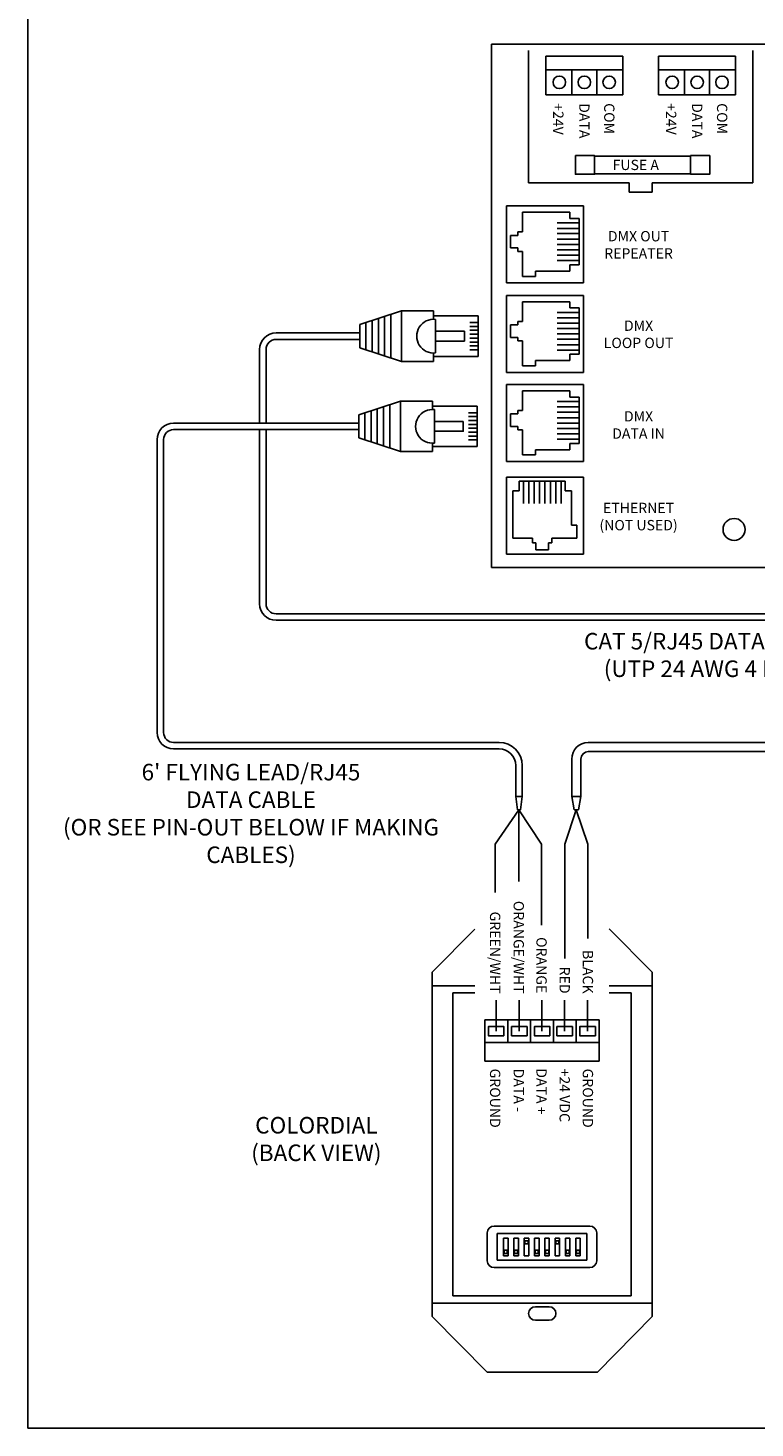
# Model space of a CAD drawing. Extents: x 34 to 55.8, y 6.6 to 23.3.
# Drawn here: x 34 to 39.5, y 6.6 to 17.2 of the extents above; entities that cross this region are included whole.
import ezdxf
from ezdxf.enums import TextEntityAlignment as Align

# ---------------------------------------------------------------- set-up
doc = ezdxf.new("R2010")
doc.units = 0
doc.header["$MEASUREMENT"] = 0
doc.layers.get('0').update_dxf_attribs({"linetype": 'CONTINUOUS'})

# ---------------------------------------------------------------- blocks, each defined once
blk = doc.blocks.new('A$C3A084BC8')
for p, q in [((0.051, 0.744), (0.051, 1.195)), ((0.051, 1.195), (0.459, 1.195)), ((0.118, 1.195), (0.118, 1.109)), ((0.157, 1.195), (0.157, 1.109)), ((0.196, 1.195), (0.196, 1.109)), ((0.235, 1.195), (0.235, 1.109)), ((0.274, 1.195), (0.274, 1.109)), ((0.314, 1.195), (0.314, 1.109)), ((0.353, 1.195), (0.353, 1.109)), ((0.392, 1.195), (0.392, 1.109)), ((0.459, 1.195), (0.459, 0.744)), ((0, 0.42), (0, 0.744)), ((0, 0.744), (0.085, 0.744)), ((0.036, 0.744), (0.085, 0.744)), ((0.086, 0.764), (0.423, 0.764)), ((0.425, 0.744), (0.474, 0.744)), ((0.425, 0.744), (0.51, 0.744)), ((0.51, 0.744), (0.51, 0.42)), ((0, 0.42), (0.138, 0)), ((0, 0.42), (0.51, 0.42)), ((0.035, 0.312), (0.475, 0.312)), ((0.51, 0.42), (0.372, 0)), ((0.056, 0.25), (0.454, 0.25)), ((0.076, 0.187), (0.434, 0.187)), ((0.097, 0.125), (0.413, 0.125)), ((0.117, 0.062), (0.393, 0.062)), ((0.138, 0), (0.372, 0))]:
    blk.add_line(p, q)
blk.add_lwpolyline([(0.205, 1.055), (0.304, 1.055), (0.304, 0.764), (0.205, 0.764)], close=True)
blk.add_arc((0.255, 0.744), 0.17, 173.2113, 6.7887)
blk = doc.blocks.new('A$C01BE7C4D')
for p, q in [((0.112, 2.734), (0.687, 2.734)), ((0.112, 2.159), (0.112, 2.734)), ((0.234, 2.686), (0.234, 2.537)), ((0.234, 2.686), (0.592, 2.686)), ((0.592, 2.686), (0.592, 2.638)), ((9.216, 2.159), (9.216, 2.734)), ((9.216, 2.734), (9.791, 2.734)), ((9.337, 2.686), (9.337, 2.537)), ((9.337, 2.686), (9.695, 2.686)), ((9.695, 2.686), (9.695, 2.638)), ((0.663, 2.605), (0.496, 2.605)), ((0.663, 2.564), (0.496, 2.564)), ((0.592, 2.638), (0.663, 2.638)), ((0.663, 2.289), (0.663, 2.638)), ((9.767, 2.605), (9.599, 2.605)), ((9.767, 2.564), (9.599, 2.564)), ((9.695, 2.638), (9.767, 2.638)), ((9.767, 2.289), (9.767, 2.638)), ((0.199, 2.511), (0.144, 2.511)), ((0.144, 2.511), (0.144, 2.416)), ((0.234, 2.537), (0.199, 2.537)), ((0.199, 2.537), (0.199, 2.511)), ((0.663, 2.524), (0.496, 2.524)), ((0.663, 2.483), (0.496, 2.483)), ((0.663, 2.442), (0.496, 2.442)), ((9.248, 2.511), (9.248, 2.416)), ((9.302, 2.511), (9.248, 2.511)), ((9.302, 2.537), (9.302, 2.511)), ((9.337, 2.537), (9.302, 2.537)), ((9.767, 2.524), (9.599, 2.524)), ((9.767, 2.483), (9.599, 2.483)), ((9.767, 2.442), (9.599, 2.442)), ((0.144, 2.416), (0.199, 2.416)), ((0.199, 2.39), (0.199, 2.416)), ((0.234, 2.39), (0.199, 2.39)), ((0.234, 2.39), (0.234, 2.2)), ((0.663, 2.401), (0.496, 2.401)), ((0.663, 2.361), (0.496, 2.361)), ((9.248, 2.416), (9.302, 2.416)), ((9.302, 2.39), (9.302, 2.416)), ((9.337, 2.39), (9.302, 2.39)), ((9.337, 2.39), (9.337, 2.2)), ((9.767, 2.401), (9.599, 2.401)), ((9.767, 2.361), (9.599, 2.361)), ((0.332, 2.241), (0.592, 2.241)), ((0.332, 2.2), (0.332, 2.241)), ((0.663, 2.32), (0.496, 2.32)), ((0.592, 2.241), (0.592, 2.289)), ((0.592, 2.289), (0.663, 2.289)), ((9.435, 2.241), (9.695, 2.241)), ((9.435, 2.2), (9.435, 2.241)), ((9.767, 2.32), (9.599, 2.32)), ((9.695, 2.289), (9.767, 2.289)), ((9.695, 2.241), (9.695, 2.289)), ((0.234, 2.2), (0.332, 2.2)), ((9.337, 2.2), (9.435, 2.2)), ((0.112, 2.057), (0.687, 2.057)), ((0.112, 1.482), (0.112, 2.057)), ((9.216, 1.482), (9.216, 2.057)), ((9.216, 2.057), (9.791, 2.057)), ((0.234, 2.009), (0.234, 1.86)), ((0.234, 2.009), (0.592, 2.009)), ((0.663, 1.928), (0.496, 1.928)), ((0.592, 2.009), (0.592, 1.962)), ((0.592, 1.962), (0.663, 1.962)), ((0.663, 1.612), (0.663, 1.962)), ((9.337, 2.009), (9.695, 2.009)), ((9.337, 2.009), (9.337, 1.86)), ((9.767, 1.928), (9.599, 1.928)), ((9.695, 2.009), (9.695, 1.962)), ((9.695, 1.962), (9.767, 1.962)), ((9.767, 1.612), (9.767, 1.962)), ((0.199, 1.835), (0.144, 1.835)), ((0.144, 1.835), (0.144, 1.739)), ((0.234, 1.86), (0.199, 1.86)), ((0.199, 1.86), (0.199, 1.835)), ((0.663, 1.888), (0.496, 1.888)), ((0.663, 1.847), (0.496, 1.847)), ((0.663, 1.806), (0.496, 1.806)), ((9.248, 1.835), (9.248, 1.739)), ((9.302, 1.835), (9.248, 1.835)), ((9.302, 1.86), (9.302, 1.835)), ((9.337, 1.86), (9.302, 1.86)), ((9.767, 1.888), (9.599, 1.888)), ((9.767, 1.847), (9.599, 1.847)), ((9.767, 1.806), (9.599, 1.806)), ((0.144, 1.739), (0.199, 1.739)), ((0.199, 1.714), (0.199, 1.739)), ((0.234, 1.714), (0.199, 1.714)), ((0.234, 1.714), (0.234, 1.524)), ((0.663, 1.765), (0.496, 1.765)), ((0.663, 1.725), (0.496, 1.725)), ((9.248, 1.739), (9.302, 1.739)), ((9.302, 1.714), (9.302, 1.739)), ((9.337, 1.714), (9.302, 1.714)), ((9.337, 1.714), (9.337, 1.524)), ((9.767, 1.765), (9.599, 1.765)), ((9.767, 1.725), (9.599, 1.725)), ((0.663, 1.684), (0.496, 1.684)), ((0.663, 1.643), (0.496, 1.643)), ((0.592, 1.612), (0.663, 1.612)), ((0.592, 1.564), (0.592, 1.612)), ((9.767, 1.684), (9.599, 1.684)), ((9.767, 1.643), (9.599, 1.643)), ((9.695, 1.564), (9.695, 1.612)), ((9.695, 1.612), (9.767, 1.612)), ((0.234, 1.524), (0.332, 1.524)), ((0.332, 1.524), (0.332, 1.564)), ((0.332, 1.564), (0.592, 1.564)), ((9.337, 1.524), (9.435, 1.524)), ((9.435, 1.564), (9.695, 1.564)), ((9.435, 1.524), (9.435, 1.564)), ((0.112, 0.808), (0.112, 1.383)), ((0.112, 1.383), (0.687, 1.383)), ((9.216, 0.808), (9.216, 1.383)), ((9.216, 1.383), (9.791, 1.383)), ((0.234, 1.335), (0.234, 1.186)), ((0.234, 1.335), (0.592, 1.335)), ((0.592, 1.335), (0.592, 1.288)), ((0.592, 1.288), (0.663, 1.288)), ((0.663, 0.938), (0.663, 1.288)), ((9.337, 1.335), (9.337, 1.186)), ((9.337, 1.335), (9.695, 1.335)), ((9.695, 1.335), (9.695, 1.288)), ((9.695, 1.288), (9.767, 1.288)), ((9.767, 0.938), (9.767, 1.288)), ((0.234, 1.186), (0.199, 1.186)), ((0.199, 1.186), (0.199, 1.161)), ((0.663, 1.254), (0.496, 1.254)), ((0.663, 1.214), (0.496, 1.214)), ((0.663, 1.173), (0.496, 1.173)), ((9.302, 1.186), (9.302, 1.161)), ((9.337, 1.186), (9.302, 1.186)), ((9.767, 1.254), (9.599, 1.254)), ((9.767, 1.214), (9.599, 1.214)), ((9.767, 1.173), (9.599, 1.173)), ((0.144, 1.161), (0.144, 1.065)), ((0.199, 1.161), (0.144, 1.161)), ((0.144, 1.065), (0.199, 1.065)), ((0.199, 1.04), (0.199, 1.065)), ((0.663, 1.132), (0.496, 1.132)), ((0.663, 1.091), (0.496, 1.091)), ((9.302, 1.161), (9.248, 1.161)), ((9.248, 1.161), (9.248, 1.065)), ((9.248, 1.065), (9.302, 1.065)), ((9.302, 1.04), (9.302, 1.065)), ((9.767, 1.132), (9.599, 1.132)), ((9.767, 1.091), (9.599, 1.091)), ((0.234, 1.04), (0.199, 1.04)), ((0.234, 1.04), (0.234, 0.85)), ((0.663, 1.051), (0.496, 1.051)), ((0.663, 1.01), (0.496, 1.01)), ((0.663, 0.969), (0.496, 0.969)), ((9.337, 1.04), (9.302, 1.04)), ((9.337, 1.04), (9.337, 0.85)), ((9.767, 1.051), (9.599, 1.051)), ((9.767, 1.01), (9.599, 1.01)), ((9.767, 0.969), (9.599, 0.969)), ((0.234, 0.85), (0.332, 0.85)), ((0.332, 0.89), (0.592, 0.89)), ((0.332, 0.85), (0.332, 0.89)), ((0.592, 0.89), (0.592, 0.938)), ((0.592, 0.938), (0.663, 0.938)), ((9.337, 0.85), (9.435, 0.85)), ((9.435, 0.89), (9.695, 0.89)), ((9.435, 0.85), (9.435, 0.89)), ((9.695, 0.938), (9.767, 0.938)), ((9.695, 0.89), (9.695, 0.938)), ((0.112, 0.1), (0.112, 0.675)), ((0.557, 0.651), (0.208, 0.651)), ((0.208, 0.579), (0.208, 0.651)), ((0.241, 0.651), (0.241, 0.483)), ((0.282, 0.651), (0.282, 0.483)), ((0.323, 0.651), (0.323, 0.483)), ((0.364, 0.651), (0.364, 0.483)), ((0.404, 0.651), (0.404, 0.483)), ((0.445, 0.651), (0.445, 0.483)), ((0.486, 0.651), (0.486, 0.483)), ((0.527, 0.651), (0.527, 0.483)), ((0.557, 0.579), (0.557, 0.651)), ((9.216, 0.1), (9.216, 0.675)), ((9.661, 0.651), (9.312, 0.651)), ((9.312, 0.579), (9.312, 0.651)), ((9.345, 0.651), (9.345, 0.483)), ((9.386, 0.651), (9.386, 0.483)), ((9.426, 0.651), (9.426, 0.483)), ((9.467, 0.651), (9.467, 0.483)), ((9.508, 0.651), (9.508, 0.483)), ((9.549, 0.651), (9.549, 0.483)), ((9.589, 0.651), (9.589, 0.483)), ((9.63, 0.651), (9.63, 0.483)), ((9.661, 0.579), (9.661, 0.651)), ((0.16, 0.221), (0.16, 0.579)), ((0.16, 0.579), (0.208, 0.579)), ((0.605, 0.579), (0.557, 0.579)), ((0.605, 0.319), (0.605, 0.579)), ((9.264, 0.221), (9.264, 0.579)), ((9.264, 0.579), (9.312, 0.579)), ((9.709, 0.579), (9.661, 0.579)), ((9.709, 0.319), (9.709, 0.579)), ((0.646, 0.319), (0.605, 0.319)), ((0.646, 0.221), (0.646, 0.319)), ((9.749, 0.319), (9.709, 0.319)), ((9.749, 0.221), (9.749, 0.319)), ((0.16, 0.221), (0.31, 0.221)), ((0.31, 0.221), (0.31, 0.186)), ((0.456, 0.221), (0.456, 0.186)), ((0.456, 0.221), (0.646, 0.221)), ((9.264, 0.221), (9.413, 0.221)), ((9.413, 0.221), (9.413, 0.186)), ((9.559, 0.221), (9.749, 0.221)), ((9.559, 0.221), (9.559, 0.186)), ((0.31, 0.186), (0.335, 0.186)), ((0.335, 0.186), (0.335, 0.132)), ((0.335, 0.132), (0.431, 0.132)), ((0.456, 0.186), (0.431, 0.186)), ((0.431, 0.132), (0.431, 0.186)), ((9.413, 0.186), (9.438, 0.186)), ((9.438, 0.186), (9.438, 0.132)), ((9.438, 0.132), (9.534, 0.132)), ((9.534, 0.132), (9.534, 0.186)), ((9.559, 0.186), (9.534, 0.186)), ((0.687, 0.1), (0.112, 0.1)), ((9.791, 0.1), (9.216, 0.1))]:
    blk.add_line(p, q)
at = {"color": 7, "linetype": 'CONTINUOUS'}
for p, q in [((0.696, 2.734), (0.112, 2.734)), ((0.112, 2.151), (0.112, 2.734)), ((0.696, 2.151), (0.696, 2.734)), ((9.216, 2.151), (9.216, 2.734)), ((9.799, 2.734), (9.216, 2.734)), ((9.799, 2.151), (9.799, 2.734)), ((0.696, 2.151), (0.112, 2.151)), ((9.799, 2.151), (9.216, 2.151)), ((0.696, 2.057), (0.112, 2.057)), ((0.112, 1.474), (0.112, 2.057)), ((0.696, 1.474), (0.696, 2.057)), ((9.216, 1.474), (9.216, 2.057)), ((9.799, 2.057), (9.216, 2.057)), ((9.799, 1.474), (9.799, 2.057)), ((0.696, 1.474), (0.112, 1.474)), ((0.112, 0.8), (0.112, 1.383)), ((0.696, 1.383), (0.112, 1.383)), ((0.696, 0.8), (0.696, 1.383)), ((9.799, 1.474), (9.216, 1.474)), ((9.216, 0.8), (9.216, 1.383)), ((9.799, 1.383), (9.216, 1.383)), ((9.799, 0.8), (9.799, 1.383)), ((0.696, 0.8), (0.112, 0.8)), ((9.799, 0.8), (9.216, 0.8)), ((0.112, 0.683), (0.112, 0.1)), ((0.696, 0.683), (0.112, 0.683)), ((0.696, 0.683), (0.696, 0.1)), ((9.216, 0.683), (9.216, 0.1)), ((9.799, 0.683), (9.216, 0.683)), ((9.799, 0.683), (9.799, 0.1)), ((0.696, 0.1), (0.112, 0.1)), ((9.799, 0.1), (9.216, 0.1))]:
    blk.add_line(p, q, dxfattribs=at)
blk = doc.blocks.new('A$C194769B3')
blk.add_blockref('A$C01BE7C4D', (0, 0))

msp = doc.modelspace()

# ---------------------------------------------------------------- linework, layer by layer
for p, q in [((34.00959, 6.63782), (34.00959, 23.25933)), ((37.79945, 17.05339), (37.79945, 16.05298)), ((39.49589, 16.05298), (39.49589, 17.05339)), ((37.92892, 17.01134), (37.92892, 16.71968)), ((38.51226, 16.90846), (37.92892, 16.90846)), ((38.1262, 16.71968), (38.1262, 16.90846)), ((38.31498, 16.71968), (38.31498, 16.90846)), ((39.36642, 16.90846), (38.78309, 16.90846)), ((38.98036, 16.71968), (38.98036, 16.90846)), ((39.16915, 16.71968), (39.16915, 16.90846)), ((37.92892, 16.71968), (38.49528, 16.71968)), ((37.93741, 16.71968), (38.50377, 16.71968)), ((37.79945, 16.05298), (38.5605, 16.05298)), ((38.5605, 15.98342), (38.5605, 16.05298)), ((38.73485, 15.98342), (38.73485, 16.05298)), ((38.73485, 16.05298), (39.49589, 16.05298)), ((38.5605, 15.98342), (38.73485, 15.98342)), ((36.43213, 14.91886), (35.88808, 14.91886)), ((36.43213, 14.87011), (35.88808, 14.87011)), ((36.52175, 14.91886), (36.43213, 14.91886)), ((36.52175, 14.87011), (36.43213, 14.87011)), ((36.52175, 14.91886), (36.52175, 14.87011)), ((35.76308, 14.79386), (35.76308, 14.23665)), ((35.81183, 14.79386), (35.81183, 14.23665)), ((35.76308, 14.1879), (35.76308, 12.87058)), ((35.81183, 14.1879), (35.81183, 12.87058)), ((36.51351, 14.23665), (36.42388, 14.23665)), ((36.51351, 14.1879), (36.42388, 14.1879)), ((36.51351, 14.23665), (36.51351, 14.1879)), ((38.25066, 11.82167), (39.62974, 11.82167)), ((38.25066, 11.75266), (39.62974, 11.75266)), ((38.12566, 11.41391), (38.12566, 11.69667)), ((38.19467, 11.41391), (38.19467, 11.69667)), ((37.70159, 11.41391), (37.75033, 11.41391)), ((37.714, 11.31257), (37.70159, 11.41391)), ((37.73792, 11.31257), (37.75033, 11.41391)), ((38.12566, 11.41391), (38.19467, 11.41391)), ((38.14318, 11.31257), (38.12566, 11.41391)), ((38.17715, 11.31257), (38.19467, 11.41391)), ((37.714, 11.31257), (37.73792, 11.31257)), ((37.72596, 10.77154), (37.72596, 11.31257)), ((38.14318, 11.31257), (38.17715, 11.31257)), ((38.24707, 11.05205), (38.16016, 11.31257)), ((38.24707, 10.33992), (38.24707, 11.05205)), ((37.06935, 10.08394), (37.39114, 10.40884)), ((38.73559, 10.08394), (38.40985, 10.41283)), ((37.06935, 9.98216), (37.06935, 10.08394)), ((38.73559, 9.98216), (38.73559, 10.08394)), ((37.06935, 7.58215), (37.06935, 9.98216)), ((37.39114, 9.98216), (37.06935, 9.98216)), ((38.73559, 9.98216), (38.40985, 9.98216)), ((38.73559, 9.98216), (38.73559, 7.58215)), ((37.22603, 7.63608), (37.22603, 9.92823)), ((37.39114, 9.92823), (37.22603, 9.92823)), ((37.72766, 9.87232), (37.72766, 9.63875)), ((38.24423, 9.87232), (38.24423, 9.63875)), ((38.57496, 9.92823), (38.40985, 9.92823)), ((38.57496, 9.92823), (38.57496, 7.63608)), ((38.3321, 9.72504), (37.46889, 9.72504)), ((37.46889, 9.72504), (37.46889, 9.50924)), ((37.64153, 9.72504), (37.64153, 9.5524)), ((37.81417, 9.72504), (37.81417, 9.5524)), ((37.98682, 9.72504), (37.98682, 9.5524)), ((38.15946, 9.72504), (38.15946, 9.5524)), ((38.3321, 9.5524), (38.3321, 9.72504)), ((38.3321, 9.5524), (37.46889, 9.5524)), ((37.46889, 9.5524), (37.46889, 9.41227)), ((38.3321, 9.41227), (38.3321, 9.5524)), ((37.46889, 9.41227), (38.3321, 9.41227)), ((37.53865, 8.16484), (38.26234, 8.16484)), ((37.48657, 7.90244), (37.48657, 8.11275)), ((37.56018, 8.10824), (37.56018, 7.90695)), ((37.56018, 8.10824), (38.24081, 8.10824)), ((37.60881, 8.07456), (37.64351, 8.07456)), ((37.60881, 8.07456), (37.60881, 7.94059)), ((37.64351, 8.07456), (37.64351, 7.94059)), ((37.68693, 8.07456), (37.72164, 8.07456)), ((37.68693, 8.07456), (37.68693, 7.94059)), ((37.72164, 8.07456), (37.72164, 7.94059)), ((37.76506, 8.07456), (37.79976, 8.07456)), ((37.76506, 8.07456), (37.76506, 7.94059)), ((37.79976, 8.07456), (37.79976, 7.94059)), ((37.84318, 8.07456), (37.87789, 8.07456)), ((37.84318, 8.07456), (37.84318, 7.94059)), ((37.87789, 8.07456), (37.87789, 7.94059)), ((37.92131, 8.07456), (37.95601, 8.07456)), ((37.92131, 8.07456), (37.92131, 7.94059)), ((37.95601, 8.07456), (37.95601, 7.94059)), ((37.99943, 8.07456), (38.03414, 8.07456)), ((37.99943, 8.07456), (37.99943, 7.94059)), ((38.03414, 8.07456), (38.03414, 7.94059)), ((38.07756, 8.07456), (38.11226, 8.07456)), ((38.07756, 8.07456), (38.07756, 7.94059)), ((38.11226, 8.07456), (38.11226, 7.94059)), ((38.15568, 8.07456), (38.19039, 8.07456)), ((38.15568, 8.07456), (38.15568, 7.94059)), ((38.19039, 8.07456), (38.19039, 7.94059)), ((38.24081, 8.10824), (38.24081, 7.90695)), ((38.31443, 7.90244), (38.31443, 8.11275)), ((37.64351, 7.94059), (37.60881, 7.94059)), ((37.72164, 7.94059), (37.68693, 7.94059)), ((37.79976, 7.94059), (37.76506, 7.94059)), ((37.87789, 7.94059), (37.84318, 7.94059)), ((37.95601, 7.94059), (37.92131, 7.94059)), ((38.03414, 7.94059), (37.99943, 7.94059)), ((38.11226, 7.94059), (38.07756, 7.94059)), ((38.19039, 7.94059), (38.15568, 7.94059)), ((38.26234, 7.85036), (37.53865, 7.85036)), ((38.24081, 7.90695), (37.56018, 7.90695)), ((38.57496, 7.63608), (37.22603, 7.63608)), ((38.73559, 7.58215), (37.06935, 7.58215)), ((37.06935, 7.58215), (37.06935, 7.48037)), ((37.85041, 7.55486), (37.95453, 7.55486)), ((38.73559, 7.58215), (38.73559, 7.48037)), ((37.06935, 7.48037), (37.48477, 7.06093)), ((37.95453, 7.45249), (37.85041, 7.45249)), ((38.73559, 7.48037), (38.32017, 7.06093)), ((38.32017, 7.06093), (37.48477, 7.06093)), ((34.00959, 6.63782), (55.82532, 6.63782))]:
    msp.add_line(p, q)
at = {"color": 7, "linetype": 'CONTINUOUS'}
for p, q in [((37.51873, 17.10326), (37.51873, 13.14572)), ((43.46901, 17.10326), (37.51873, 17.10326)), ((38.51226, 17.01134), (37.92892, 17.01134)), ((38.51226, 17.01134), (38.51226, 16.71968)), ((39.36642, 17.01134), (38.78309, 17.01134)), ((38.78309, 17.01134), (38.78309, 16.71968)), ((39.36642, 17.01134), (39.36642, 16.71968)), ((38.51226, 16.71968), (37.92892, 16.71968)), ((39.36642, 16.71968), (38.78309, 16.71968)), ((37.51873, 13.14572), (43.46901, 13.14572))]:
    msp.add_line(p, q, dxfattribs=at)
at = {"color": 3}
for p, q in [((37.5469, 11.05205), (37.72596, 11.31257)), ((37.5469, 10.68773), (37.5469, 11.05205)), ((37.55241, 9.87232), (37.55241, 9.63875))]:
    msp.add_line(p, q, dxfattribs=at)
at = {"color": 30}
for p, q in [((37.8978, 11.05255), (37.72596, 11.31257)), ((37.8978, 10.44151), (37.8978, 11.05255)), ((37.90015, 9.87232), (37.90015, 9.63875))]:
    msp.add_line(p, q, dxfattribs=at)
at = {"color": 1}
for p, q in [((38.07326, 11.05205), (38.16016, 11.31257)), ((38.07326, 10.18899), (38.07326, 11.05205)), ((38.07095, 9.87232), (38.07095, 9.63875))]:
    msp.add_line(p, q, dxfattribs=at)
for points in [[(38.15324, 16.26037), (38.29841, 16.26037), (38.29841, 16.1184), (38.15324, 16.1184)], [(38.29841, 16.25607), (39.02556, 16.25607), (39.02556, 16.12271), (38.29841, 16.12271)], [(39.02556, 16.26037), (39.17074, 16.26037), (39.17074, 16.1184), (39.02556, 16.1184)], [(37.61248, 9.60347), (37.49487, 9.60347), (37.49487, 9.67397), (37.61248, 9.67397)], [(37.78772, 9.60347), (37.67011, 9.60347), (37.67011, 9.67397), (37.78772, 9.67397)], [(37.96021, 9.60347), (37.8426, 9.60347), (37.8426, 9.67397), (37.96021, 9.67397)], [(38.13102, 9.60347), (38.01341, 9.60347), (38.01341, 9.67397), (38.13102, 9.67397)], [(38.30429, 9.60347), (38.18669, 9.60347), (38.18669, 9.67397), (38.30429, 9.67397)], [(37.79485, 8.05405), (37.79485, 8.02932), (37.77124, 8.02932), (37.77124, 8.05405)], [(38.02842, 8.05405), (38.02842, 8.02932), (38.00481, 8.02932), (38.00481, 8.05405)], [(37.63788, 7.98252), (37.63788, 7.95779), (37.61426, 7.95779), (37.61426, 7.98252)], [(37.71583, 7.98252), (37.71583, 7.95779), (37.69222, 7.95779), (37.69222, 7.98252)], [(37.87211, 7.98252), (37.87211, 7.95779), (37.8485, 7.95779), (37.8485, 7.98252)], [(37.95147, 7.98252), (37.95147, 7.95779), (37.92786, 7.95779), (37.92786, 7.98252)], [(38.10632, 7.98252), (38.10632, 7.95779), (38.0827, 7.95779), (38.0827, 7.98252)], [(38.18497, 7.98252), (38.18497, 7.95779), (38.16136, 7.95779), (38.16136, 7.98252)]]:
    msp.add_lwpolyline(points, close=True)
for points in [[(34.98729, 12.89963), (34.98729, 14.11165, -0.41421356), (35.11229, 14.23665), (36.42388, 14.23665)], [(35.03604, 12.89963), (35.03604, 14.11165, -0.41421356), (35.11229, 14.1879), (36.42388, 14.1879)], [(34.98729, 12.89963), (34.98729, 11.89792, 0.41421356), (35.11229, 11.77292), (37.57659, 11.77292, -0.41421356), (37.70159, 11.64792), (37.70159, 11.41391)], [(35.03604, 12.89963), (35.03604, 11.89792, 0.41421356), (35.11229, 11.82167), (37.57659, 11.82167, -0.41421356), (37.75033, 11.64792), (37.75033, 11.41391)]]:
    msp.add_lwpolyline(points, format="xyb")
for points in [[(35.88808, 12.79433), (42.57047, 12.79433)], [(35.88808, 12.74558), (42.57047, 12.74558)]]:
    msp.add_lwpolyline(points)
for centre in [(38.0318, 16.81407), (38.22059, 16.81407), (38.40937, 16.81407), (38.88597, 16.81407), (39.07475, 16.81407), (39.26354, 16.81407)]:
    msp.add_circle(centre, 0.0472)
at = {"linetype": 'CONTINUOUS'}
msp.add_circle((39.3548, 13.43247), 0.08333, dxfattribs=at)
for centre, radius, start, end in [((35.88808, 14.79386), 0.125, 90, 180), ((35.88808, 14.79386), 0.07625, 90, 180), ((35.88808, 12.87058), 0.125, 180, 270), ((35.88808, 12.87058), 0.07625, 180, 270), ((38.25066, 11.69667), 0.125, 90, 180), ((38.25066, 11.69667), 0.05599, 90, 180), ((37.53865, 8.11275), 0.05208, 90, 180), ((38.26234, 8.11275), 0.05208, 0, 90), ((37.53865, 7.90244), 0.05208, 180, 270), ((38.26234, 7.90244), 0.05208, 270, 0), ((37.85041, 7.50368), 0.05118, 90, 270), ((37.95453, 7.50368), 0.05118, 270, 90)]:
    msp.add_arc(centre, radius, start, end)

# ---------------------------------------------------------------- block references
msp.add_blockref('A$C194769B3', (37.51873, 13.14572))
at = {"xscale": 0.75, "yscale": 0.75, "zscale": 0.75, "rotation": 270}
for p in [(36.52175, 15.08568), (36.51351, 14.40347)]:
    msp.add_blockref('A$C3A084BC8', p, dxfattribs=at)

# ---------------------------------------------------------------- texts
for s, p in [('+24V', (37.98489, 16.65627)), ('DATA', (38.18216, 16.65627)), ('COM', (38.37095, 16.65627)), ('+24V', (38.83905, 16.65627)), ('DATA', (39.03633, 16.65627)), ('COM', (39.22511, 16.65627)), ('GROUND', (37.50679, 9.3556)), ('DATA -', (37.68568, 9.3556)), ('DATA +', (37.85794, 9.3581)), ('+24 VDC', (38.0333, 9.3556)), ('GROUND', (38.2091, 9.3556))]:
    msp.add_text(s, height=0.078125, rotation=270).set_placement(p)
msp.add_text('FUSE A', height=0.078125).set_placement((38.43504, 16.15028))
for s, p in [('ORANGE/WHT', (37.68568, 9.92256)), ('GREEN/WHT', (37.50679, 9.92256)), ('ORANGE', (37.85794, 9.92507)), ('BLACK', (38.2091, 9.92256)), ('RED', (38.0333, 9.92256))]:
    msp.add_text(s, height=0.078125, rotation=270).set_placement(p, align=Align.RIGHT)
at = {"attachment_point": 2}
for s, insert, char_height, width in [('DMX OUT\\PREPEATER', (38.63152, 15.6894), 0.078125, 0.6655355), ('DMX \\PLOOP OUT', (38.63152, 15.01271), 0.078125, 0.6303684), ('DMX \\PDATA IN', (38.63152, 14.32715), 0.078125, 0.5334464), ('ETHERNET\\P(NOT USED)', (38.63152, 13.63444), 0.078125, 0.7446711), ('CAT 5/RJ45 DATA CABLE\\P(UTP 24 AWG 4 PAIR)', (39.18085, 12.65022), 0.125, 2.640625), ("6' FLYING LEAD/RJ45\\PDATA CABLE\\P(OR SEE PIN-OUT BELOW IF MAKING CABLES)", (35.69773, 11.66014), 0.125, 2.859375), ('COLORDIAL\\P(BACK VIEW)', (36.1924, 8.98979), 0.125, 1.5086685)]:
    msp.add_mtext(s, dxfattribs=dict(at, insert=insert, char_height=char_height, width=width))

doc.saveas('drawing.dxf')
